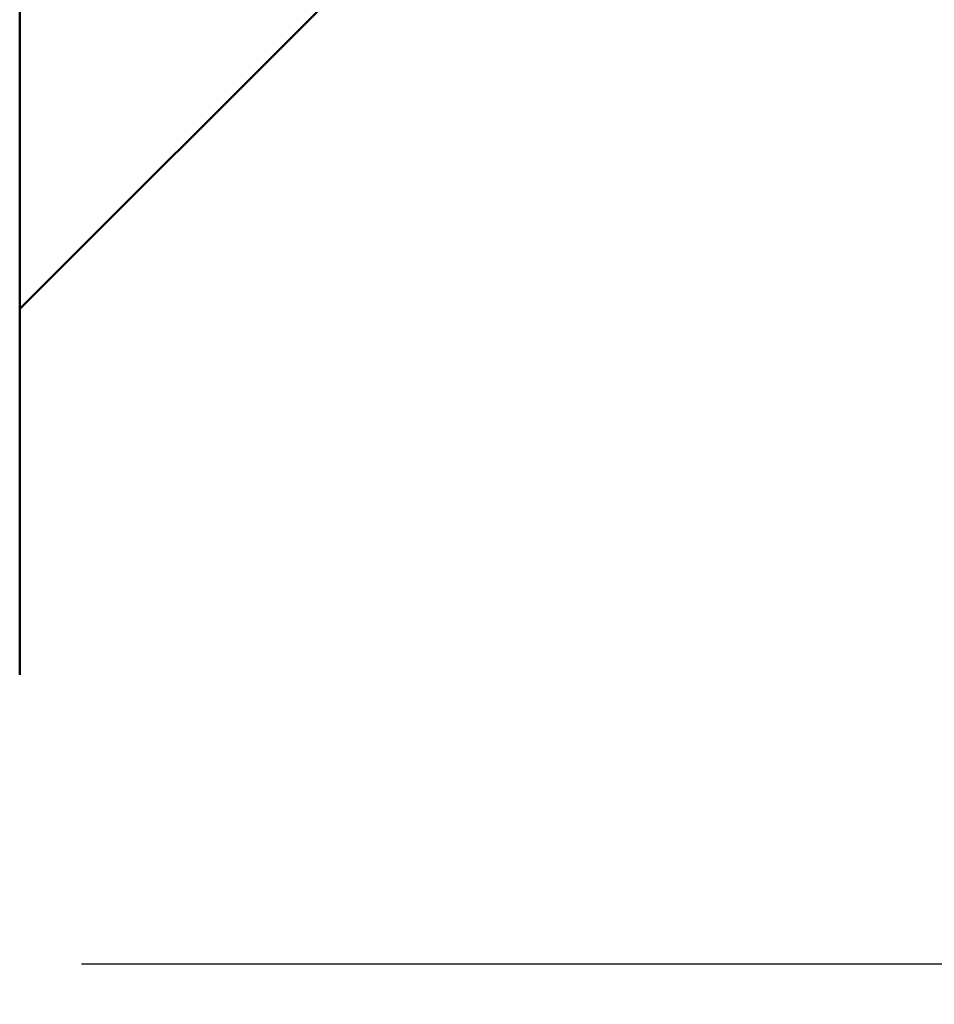
# Model space of a CAD drawing. Extents: x -50 to 107, y -39 to 95.
# Drawn here: x 62 to 66, y -5 to 0 of the extents above; entities that cross this region are included whole.
import ezdxf

# ---------------------------------------------------------------- set-up
doc = ezdxf.new("R2010")
doc.units = 0
doc.header["$PDMODE"] = 1
doc.layers.add('1', color=4, linetype='Continuous', lineweight=50)
doc.layers.add('2', color=7, linetype='Continuous', lineweight=25)
doc.styles.add('STANDARD 3.5 mm', font='monos.ttf', dxfattribs={"height": 3.5})
doc.dimstyles.new('AM_DIN', dxfattribs={"dimtxt": 3.5, "dimasz": 2.5, "dimexe": 2, "dimexo": 1, "dimgap": 1, "dimtad": 1, "dimdec": 1, "dimzin": 0, "dimdsep": 46, "dimtxsty": 'STANDARD 3.5 mm', "dimcen": 0.09, "dimadec": 0, "dimazin": 2, "dimtm": 1e-09, "dimtfac": 0.707107, "dimtmove": 0, "dimatfit": 3, "dimfxl": 1, "dimtolj": 1, "dimtzin": 0, "dimlwd": -1, "dimlwe": -1, "dimarcsym": 0})

# ---------------------------------------------------------------- blocks, each defined once
blk = doc.blocks.new('*D3')
at = {"layer": '2', "color": 0}
for p, q in [((90, 4.75), (90, 20.9183)), ((90, 7.25), (90, 9.75)), ((62.2783, 4.75), (92, 4.75)), ((90, 4.75), (90, 2.25)), ((90, -2.25), (90, 2.25)), ((90, -4.75), (90, -2.25)), ((62.2783, -4.75), (92, -4.75)), ((90, -7.25), (90, -9.75))]:
    blk.add_line(p, q, dxfattribs=at)
for points in [[(89.5833, 7.25), (90.4167, 7.25), (90, 4.75)], [(89.5833, -7.25), (90.4167, -7.25), (90, -4.75)]]:
    blk.add_solid(points, dxfattribs=at)
at = {"layer": 'DEFPOINTS', "color": 0}
for p in [(61.2783, 4.75), (90, 4.75), (61.2783, -4.75)]:
    blk.add_point(p, dxfattribs=at)
at = {"layer": '2', "color": 0, "insert": (87.1369, 14.0842), "char_height": 3.5, "attachment_point": 5, "rotation": 90, "style": 'STANDARD 3.5 mm'}
blk.add_mtext('\\A1;%%C9.5', dxfattribs=at)
blk = doc.blocks.new('*D4')
at = {"layer": '2', "color": 0}
for p, q in [((105, 5.082), (105, 23.341)), ((105, 7.582), (105, 10.082)), ((60.1821, 5.082), (107, 5.082)), ((105, 5.082), (105, 2.582)), ((105, -2.582), (105, 2.582)), ((105, -5.082), (105, -2.582)), ((60.1821, -5.082), (107, -5.082)), ((105, -7.582), (105, -10.082))]:
    blk.add_line(p, q, dxfattribs=at)
for points in [[(104.5833, 7.582), (105.4167, 7.582), (105, 5.082)], [(104.5833, -7.582), (105.4167, -7.582), (105, -5.082)]]:
    blk.add_solid(points, dxfattribs=at)
at = {"layer": 'DEFPOINTS', "color": 0}
for p in [(59.1821, 5.082), (105, 5.082), (59.1821, -5.082)]:
    blk.add_point(p, dxfattribs=at)
at = {"layer": '2', "color": 0, "insert": (102.1885, 15.4615), "char_height": 3.5, "attachment_point": 5, "rotation": 90, "style": 'STANDARD 3.5 mm'}
blk.add_mtext('\\A1;M10x1', dxfattribs=at)

msp = doc.modelspace()

# ---------------------------------------------------------------- linework, layer by layer
at = {"layer": '1'}
for p, q in [((62, 2.4384), (62, -0.4969)), ((62, -1.8), (63.8, 0)), ((62, -0.4969), (62, -1.6344)), ((62, -1.6344), (62, -3.4485))]:
    msp.add_line(p, q, dxfattribs=at)

# ---------------------------------------------------------------- dimensions: what is measured, and where the dimension line sits
at = {"layer": '2'}
for base, p1, p2, text, picture, middle in [((105, 5.082), (59.1821, -5.082), (59.1821, 5.082), 'M10x1', '*D4', (105, 15.4615)), ((90, 4.75), (61.2783, -4.75), (61.2783, 4.75), '%%C<>', '*D3', (90, 14.0842))]:
    dim = msp.add_linear_dim(base=base, p1=p1, p2=p2, angle=90, text=text, dimstyle='AM_DIN', dxfattribs=at)
    dim.commit()
    dim.dimension.update_dxf_attribs({"geometry": picture, "text_midpoint": middle, "dimtype": 160})

doc.saveas('drawing.dxf')
